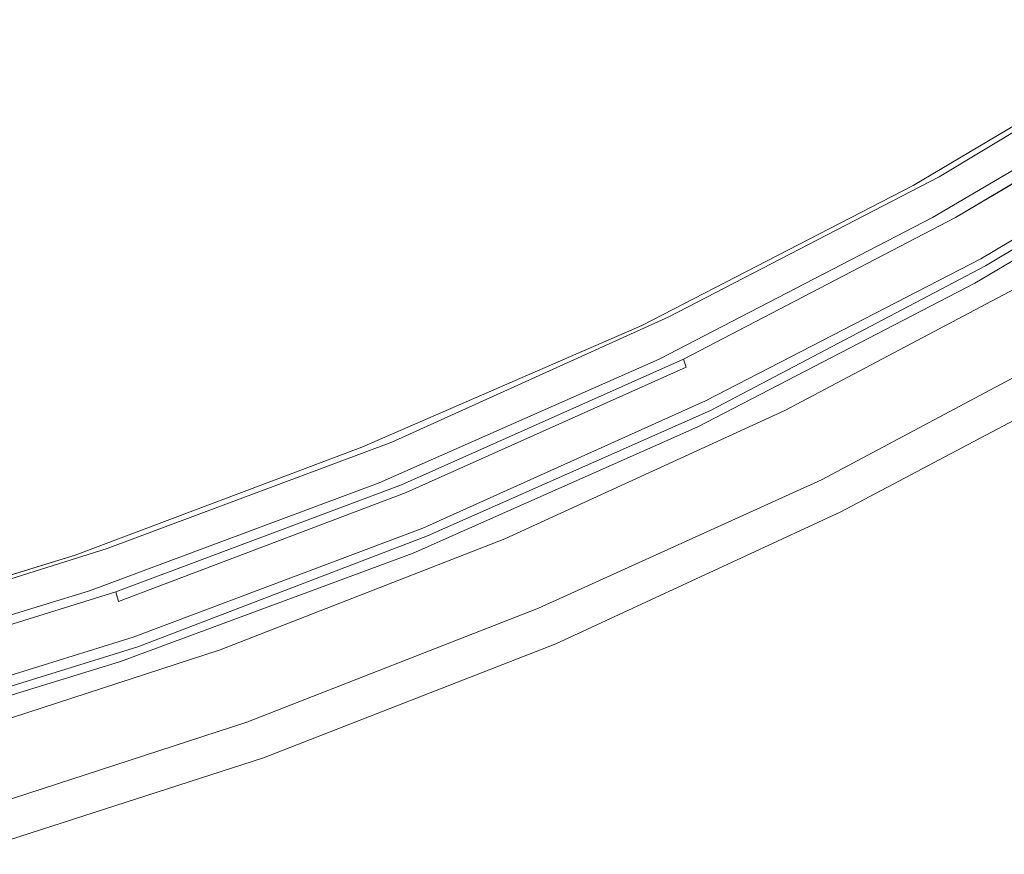
# Model space of a CAD drawing. Extents: x 0 to 790, y -787 to 0.
# Drawn here: x 391 to 493, y -759 to -673 of the extents above; entities that cross this region are included whole.
import ezdxf

# ---------------------------------------------------------------- set-up
doc = ezdxf.new("R2010")
doc.units = 0
doc.header["$LTSCALE"] = 500
doc.header["$MEASUREMENT"] = 0
for name, color, linetype in [('NOVOTERM_CHROM_MAT', 7, 'Continuous'), ('NOVOTERM_SZKLO', 7, 'Continuous'), ('NOVOTERM_USZCZELKA', 7, 'Continuous')]:
    doc.layers.add(name, color=color, linetype=linetype)

msp = doc.modelspace()

# ---------------------------------------------------------------- linework, layer by layer
at = {"layer": 'NOVOTERM_CHROM_MAT', "lineweight": 0}
for points, invisible_edges in [([(498.02, -698.67, 34.28), (470.18, -713.39, 34.28), (470.18, -713.39, 62.45), (498.02, -698.67, 62.45)], 10), ([(498.02, -698.67, 62.45), (470.18, -713.39, 62.45), (472.96, -718.66, 65.49), (501.3, -703.74, 65.49)], 15), ([(498.02, -698.67, 34.28), (504.49, -708.72, 34.28), (475.94, -723.83, 34.28), (470.18, -713.39, 34.28)], 13), ([(498.02, -698.67, 1934.28), (498.02, -698.67, 1906.12), (470.18, -713.39, 1906.12), (470.18, -713.39, 1934.28)], 5), ([(498.02, -698.67, 1906.12), (501.3, -703.74, 1903.07), (472.96, -718.66, 1903.07), (470.18, -713.39, 1906.12)], 15), ([(498.02, -698.67, 1934.28), (470.18, -713.39, 1934.28), (475.94, -723.83, 1934.28), (504.49, -708.72, 1934.28)], 11), ([(501.3, -703.74, 65.49), (472.96, -718.66, 65.49), (473.96, -720.55, 65.49), (502.3, -705.44, 65.49)], 11), ([(501.3, -703.74, 1903.07), (502.3, -705.44, 1903.07), (473.96, -720.55, 1903.07), (472.96, -718.66, 1903.07)], 13), ([(474.95, -722.14, 63.26), (503.29, -707.13, 63.26), (502.3, -705.44, 65.49), (473.96, -720.55, 65.49)], 13), ([(474.95, -722.14, 1905.31), (473.96, -720.55, 1903.07), (502.3, -705.44, 1903.07), (503.29, -707.13, 1905.31)], 11), ([(475.65, -723.34, 60.42), (503.99, -708.22, 60.42), (503.29, -707.13, 63.26), (474.95, -722.14, 63.26)], 15), ([(475.65, -723.34, 1908.14), (474.95, -722.14, 1905.31), (503.29, -707.13, 1905.31), (503.99, -708.22, 1908.14)], 15), ([(475.94, -723.83, 57.38), (504.49, -708.72, 57.38), (503.99, -708.22, 60.42), (475.65, -723.34, 60.42)], 15), ([(475.94, -723.83, 1911.19), (475.65, -723.34, 1908.14), (503.99, -708.22, 1908.14), (504.49, -708.72, 1911.19)], 15), ([(504.49, -708.72, 34.28), (504.49, -708.72, 57.38), (475.94, -723.83, 57.38), (475.94, -723.83, 34.28)], 15), ([(504.49, -708.72, 1934.28), (475.94, -723.83, 1934.28), (475.94, -723.83, 1911.19), (504.49, -708.72, 1911.19)], 15), ([(470.18, -713.39, 34.28), (441.34, -726.62, 34.28), (441.34, -726.62, 62.45), (470.18, -713.39, 62.45)], 10), ([(470.18, -713.39, 62.45), (441.34, -726.62, 62.45), (444.02, -732.09, 65.49), (472.96, -718.66, 65.49)], 15), ([(470.18, -713.39, 34.28), (475.94, -723.83, 34.28), (446.61, -737.46, 34.28), (441.34, -726.62, 34.28)], 13), ([(470.18, -713.39, 1934.28), (470.18, -713.39, 1906.12), (441.34, -726.62, 1906.12), (441.34, -726.62, 1934.28)], 5), ([(470.18, -713.39, 1906.12), (472.96, -718.66, 1903.07), (444.02, -732.09, 1903.07), (441.34, -726.62, 1906.12)], 15), ([(470.18, -713.39, 1934.28), (441.34, -726.62, 1934.28), (446.61, -737.46, 1934.28), (475.94, -723.83, 1934.28)], 11), ([(472.96, -718.66, 65.49), (444.02, -732.09, 65.49), (444.82, -733.78, 65.49), (473.96, -720.55, 65.49)], 11), ([(472.96, -718.66, 1903.07), (473.96, -720.55, 1903.07), (444.82, -733.78, 1903.07), (444.02, -732.09, 1903.07)], 13), ([(445.61, -735.57, 63.26), (474.95, -722.14, 63.26), (473.96, -720.55, 65.49), (444.82, -733.78, 65.49)], 15), ([(445.61, -735.57, 1905.31), (444.82, -733.78, 1903.07), (473.96, -720.55, 1903.07), (474.95, -722.14, 1905.31)], 15), ([(446.31, -736.96, 60.42), (475.65, -723.34, 60.42), (474.95, -722.14, 63.26), (445.61, -735.57, 63.26)], 15), ([(446.31, -736.96, 1908.14), (445.61, -735.57, 1905.31), (474.95, -722.14, 1905.31), (475.65, -723.34, 1908.14)], 15), ([(446.61, -737.46, 57.38), (475.94, -723.83, 57.38), (475.65, -723.34, 60.42), (446.31, -736.96, 60.42)], 15), ([(446.61, -737.46, 1911.19), (446.31, -736.96, 1908.14), (475.65, -723.34, 1908.14), (475.94, -723.83, 1911.19)], 15), ([(475.94, -723.83, 34.28), (475.94, -723.83, 57.38), (446.61, -737.46, 57.38), (446.61, -737.46, 34.28)], 15), ([(475.94, -723.83, 1934.28), (446.61, -737.46, 1934.28), (446.61, -737.46, 1911.19), (475.94, -723.83, 1911.19)], 15), ([(441.34, -726.62, 34.28), (412, -738.05, 34.28), (412, -738.05, 62.45), (441.34, -726.62, 62.45)], 10), ([(441.34, -726.62, 62.45), (412, -738.05, 62.45), (414.29, -743.72, 65.49), (444.02, -732.09, 65.49)], 15), ([(441.34, -726.62, 34.28), (446.61, -737.46, 34.28), (416.48, -749.19, 34.28), (412, -738.05, 34.28)], 13), ([(441.34, -726.62, 1934.28), (441.34, -726.62, 1906.12), (412, -738.05, 1906.12), (412, -738.05, 1934.28)], 5), ([(441.34, -726.62, 1906.12), (444.02, -732.09, 1903.07), (414.29, -743.72, 1903.07), (412, -738.05, 1906.12)], 15), ([(441.34, -726.62, 1934.28), (412, -738.05, 1934.28), (416.48, -749.19, 1934.28), (446.61, -737.46, 1934.28)], 11), ([(444.02, -732.09, 65.49), (414.29, -743.72, 65.49), (414.78, -745.51, 65.49), (444.82, -733.78, 65.49)], 11), ([(444.02, -732.09, 1903.07), (444.82, -733.78, 1903.07), (414.78, -745.51, 1903.07), (414.29, -743.72, 1903.07)], 13), ([(415.48, -747.4, 63.26), (445.61, -735.57, 63.26), (444.82, -733.78, 65.49), (414.78, -745.51, 65.49)], 15), ([(415.48, -747.4, 1905.31), (414.78, -745.51, 1903.07), (444.82, -733.78, 1903.07), (445.61, -735.57, 1905.31)], 15), ([(416.18, -748.7, 60.42), (446.31, -736.96, 60.42), (445.61, -735.57, 63.26), (415.48, -747.4, 63.26)], 15), ([(416.18, -748.7, 1908.14), (415.48, -747.4, 1905.31), (445.61, -735.57, 1905.31), (446.31, -736.96, 1908.14)], 15), ([(416.48, -749.19, 57.38), (446.61, -737.46, 57.38), (446.31, -736.96, 60.42), (416.18, -748.7, 60.42)], 15), ([(416.48, -749.19, 1911.19), (416.18, -748.7, 1908.14), (446.31, -736.96, 1908.14), (446.61, -737.46, 1911.19)], 15), ([(412, -738.05, 34.28), (381.77, -747.9, 34.28), (381.77, -747.9, 62.45), (412, -738.05, 62.45)], 10), ([(412, -738.05, 62.45), (381.77, -747.9, 62.45), (383.76, -753.47, 65.49), (414.29, -743.72, 65.49)], 15), ([(412, -738.05, 34.28), (416.48, -749.19, 34.28), (385.65, -759.14, 34.28), (381.77, -747.9, 34.28)], 13), ([(412, -738.05, 1934.28), (412, -738.05, 1906.12), (381.77, -747.9, 1906.12), (381.77, -747.9, 1934.28)], 5), ([(412, -738.05, 1906.12), (414.29, -743.72, 1903.07), (383.76, -753.47, 1903.07), (381.77, -747.9, 1906.12)], 15), ([(412, -738.05, 1934.28), (381.77, -747.9, 1934.28), (385.65, -759.14, 1934.28), (416.48, -749.19, 1934.28)], 11), ([(446.61, -737.46, 34.28), (446.61, -737.46, 57.38), (416.48, -749.19, 57.38), (416.48, -749.19, 34.28)], 15), ([(446.61, -737.46, 1934.28), (416.48, -749.19, 1934.28), (416.48, -749.19, 1911.19), (446.61, -737.46, 1911.19)], 15), ([(414.29, -743.72, 65.49), (383.76, -753.47, 65.49), (384.25, -755.46, 65.49), (414.78, -745.51, 65.49)], 11), ([(414.29, -743.72, 1903.07), (414.78, -745.51, 1903.07), (384.25, -755.46, 1903.07), (383.76, -753.47, 1903.07)], 13), ([(384.95, -757.35, 63.26), (415.48, -747.4, 63.26), (414.78, -745.51, 65.49), (384.25, -755.46, 65.49)], 15), ([(384.95, -757.35, 1905.31), (384.25, -755.46, 1903.07), (414.78, -745.51, 1903.07), (415.48, -747.4, 1905.31)], 15), ([(385.45, -758.64, 60.42), (416.18, -748.7, 60.42), (415.48, -747.4, 63.26), (384.95, -757.35, 63.26)], 15), ([(385.45, -758.64, 1908.14), (384.95, -757.35, 1905.31), (415.48, -747.4, 1905.31), (416.18, -748.7, 1908.14)], 15), ([(385.65, -759.14, 57.38), (416.48, -749.19, 57.38), (416.18, -748.7, 60.42), (385.45, -758.64, 60.42)], 15), ([(385.65, -759.14, 1911.19), (385.45, -758.64, 1908.14), (416.18, -748.7, 1908.14), (416.48, -749.19, 1911.19)], 15), ([(416.48, -749.19, 34.28), (416.48, -749.19, 57.38), (385.65, -759.14, 57.38), (385.65, -759.14, 34.28)], 15), ([(416.48, -749.19, 1934.28), (385.65, -759.14, 1934.28), (385.65, -759.14, 1911.19), (416.48, -749.19, 1911.19)], 15)]:
    msp.add_3dface(points, dxfattribs=dict(at, invisible_edges=invisible_edges))
at = {"layer": 'NOVOTERM_SZKLO', "lineweight": 0}
for points, invisible_edges in [([(515.43, -678.09, 76.64), (488.28, -694.3, 76.64), (487.78, -693.5, 77.66), (514.93, -677.39, 77.66)], 11), ([(517.71, -681.37, 76.64), (490.36, -697.78, 76.64), (487.78, -693.5, 984.28), (514.93, -677.39, 984.28)], 15), ([(515.43, -678.09, 1891.92), (514.93, -677.39, 1890.91), (487.78, -693.5, 1890.91), (488.28, -694.3, 1891.92)], 13), ([(487.78, -693.5, 984.28), (490.36, -697.78, 1891.92), (517.71, -681.37, 1891.92), (514.93, -677.39, 984.28)], 15), ([(515.43, -678.09, 76.64), (517.71, -681.37, 76.64), (490.36, -697.78, 76.64), (488.28, -694.3, 76.64)], 13), ([(515.43, -678.09, 1891.92), (488.28, -694.3, 1891.92), (490.36, -697.78, 1891.92), (517.71, -681.37, 1891.92)], 11), ([(517.71, -681.37, 76.64), (518.41, -682.07, 77.66), (490.86, -698.47, 77.66), (490.36, -697.78, 76.64)], 13), ([(517.71, -681.37, 1891.92), (490.36, -697.78, 1891.92), (490.86, -698.47, 1890.91), (518.41, -682.07, 1890.91)], 11), ([(518.41, -682.07, 984.28), (490.86, -698.47, 984.28), (490.86, -698.47, 77.66), (518.41, -682.07, 77.66)], 15), ([(518.41, -682.07, 984.28), (518.41, -682.07, 1890.91), (490.86, -698.47, 1890.91), (490.86, -698.47, 984.28)], 15), ([(488.28, -694.3, 76.64), (460.03, -708.92, 76.64), (459.73, -708.12, 77.66), (487.78, -693.5, 77.66)], 11), ([(490.36, -697.78, 76.64), (462.02, -712.4, 76.64), (459.73, -708.12, 984.28), (487.78, -693.5, 984.28)], 15), ([(488.28, -694.3, 1891.92), (487.78, -693.5, 1890.91), (459.73, -708.12, 1890.91), (460.03, -708.92, 1891.92)], 9), ([(459.73, -708.12, 984.28), (462.02, -712.4, 1891.92), (490.36, -697.78, 1891.92), (487.78, -693.5, 984.28)], 15), ([(488.28, -694.3, 76.64), (490.36, -697.78, 76.64), (462.02, -712.4, 76.64), (460.03, -708.92, 76.64)], 13), ([(488.28, -694.3, 1891.92), (460.03, -708.92, 1891.92), (462.02, -712.4, 1891.92), (490.36, -697.78, 1891.92)], 11), ([(490.36, -697.78, 76.64), (490.86, -698.47, 77.66), (462.52, -713.39, 77.66), (462.02, -712.4, 76.64)], 13), ([(490.36, -697.78, 1891.92), (462.02, -712.4, 1891.92), (462.52, -713.39, 1890.91), (490.86, -698.47, 1890.91)], 11), ([(490.86, -698.47, 984.28), (462.52, -713.39, 984.28), (462.52, -713.39, 77.66), (490.86, -698.47, 77.66)], 15), ([(490.86, -698.47, 984.28), (490.86, -698.47, 1890.91), (462.52, -713.39, 1890.91), (462.52, -713.39, 984.28)], 15), ([(460.03, -708.92, 76.64), (431.19, -721.84, 76.64), (430.7, -721.05, 77.66), (459.73, -708.12, 77.66)], 11), ([(462.02, -712.4, 76.64), (432.88, -725.52, 76.64), (430.7, -721.05, 984.28), (459.73, -708.12, 984.28)], 15), ([(460.03, -708.92, 1891.92), (459.73, -708.12, 1890.91), (430.7, -721.05, 1890.91), (431.19, -721.84, 1891.92)], 5), ([(430.7, -721.05, 984.28), (432.88, -725.52, 1891.92), (462.02, -712.4, 1891.92), (459.73, -708.12, 984.28)], 15), ([(460.03, -708.92, 76.64), (462.02, -712.4, 76.64), (432.88, -725.52, 76.64), (431.19, -721.84, 76.64)], 13), ([(460.03, -708.92, 1891.92), (431.19, -721.84, 1891.92), (432.88, -725.52, 1891.92), (462.02, -712.4, 1891.92)], 11), ([(462.02, -712.4, 76.64), (462.52, -713.39, 77.66), (433.38, -726.32, 77.66), (432.88, -725.52, 76.64)], 13), ([(462.02, -712.4, 1891.92), (432.88, -725.52, 1891.92), (433.38, -726.32, 1890.91), (462.52, -713.39, 1890.91)], 11), ([(462.52, -713.39, 984.28), (433.38, -726.32, 984.28), (433.38, -726.32, 77.66), (462.52, -713.39, 77.66)], 15), ([(462.52, -713.39, 984.28), (462.52, -713.39, 1890.91), (433.38, -726.32, 1890.91), (433.38, -726.32, 984.28)], 15), ([(431.19, -721.84, 76.64), (401.56, -733.08, 76.64), (401.26, -732.09, 77.66), (430.7, -721.05, 77.66)], 11), ([(432.88, -725.52, 76.64), (403.05, -736.76, 76.64), (401.26, -732.09, 984.28), (430.7, -721.05, 984.28)], 15), ([(431.19, -721.84, 1891.92), (430.7, -721.05, 1890.91), (401.26, -732.09, 1890.91), (401.56, -733.08, 1891.92)], 1), ([(401.26, -732.09, 984.28), (403.05, -736.76, 1891.92), (432.88, -725.52, 1891.92), (430.7, -721.05, 984.28)], 15), ([(431.19, -721.84, 76.64), (432.88, -725.52, 76.64), (403.05, -736.76, 76.64), (401.56, -733.08, 76.64)], 13), ([(431.19, -721.84, 1891.92), (401.56, -733.08, 1891.92), (403.05, -736.76, 1891.92), (432.88, -725.52, 1891.92)], 11), ([(432.88, -725.52, 76.64), (433.38, -726.32, 77.66), (403.55, -737.76, 77.66), (403.05, -736.76, 76.64)], 13), ([(432.88, -725.52, 1891.92), (403.05, -736.76, 1891.92), (403.55, -737.76, 1890.91), (433.38, -726.32, 1890.91)], 11), ([(433.38, -726.32, 984.28), (403.55, -737.76, 984.28), (403.55, -737.76, 77.66), (433.38, -726.32, 77.66)], 15), ([(433.38, -726.32, 984.28), (433.38, -726.32, 1890.91), (403.55, -737.76, 1890.91), (403.55, -737.76, 984.28)], 15), ([(401.56, -733.08, 76.64), (371.23, -742.53, 76.64), (371.03, -741.53, 77.66), (401.26, -732.09, 77.66)], 11), ([(403.05, -736.76, 76.64), (372.72, -746.21, 76.64), (371.03, -741.53, 984.28), (401.26, -732.09, 984.28)], 15), ([(401.56, -733.08, 1891.92), (401.26, -732.09, 1890.91), (371.03, -741.53, 1890.91), (371.23, -742.53, 1891.92)], 13), ([(371.03, -741.53, 984.28), (372.72, -746.21, 1891.92), (403.05, -736.76, 1891.92), (401.26, -732.09, 984.28)], 15), ([(401.56, -733.08, 76.64), (403.05, -736.76, 76.64), (372.72, -746.21, 76.64), (371.23, -742.53, 76.64)], 13), ([(401.56, -733.08, 1891.92), (371.23, -742.53, 1891.92), (372.72, -746.21, 1891.92), (403.05, -736.76, 1891.92)], 11), ([(403.05, -736.76, 76.64), (403.55, -737.76, 77.66), (373.02, -747.2, 77.66), (372.72, -746.21, 76.64)], 13), ([(403.05, -736.76, 1891.92), (372.72, -746.21, 1891.92), (373.02, -747.2, 1890.91), (403.55, -737.76, 1890.91)], 11), ([(403.55, -737.76, 984.28), (373.02, -747.2, 984.28), (373.02, -747.2, 77.66), (403.55, -737.76, 77.66)], 15), ([(403.55, -737.76, 984.28), (403.55, -737.76, 1890.91), (373.02, -747.2, 1890.91), (373.02, -747.2, 984.28)], 15)]:
    msp.add_3dface(points, dxfattribs=dict(at, invisible_edges=invisible_edges))
at = {"layer": 'NOVOTERM_USZCZELKA', "lineweight": 0}
for points, invisible_edges in [([(485.89, -690.52, 75.22), (486.09, -689.32, 73.6), (512.94, -673.11, 73.6), (512.94, -674.41, 75.22)], 13), ([(485.89, -690.52, 1893.34), (512.94, -674.41, 1893.34), (512.94, -673.11, 1894.96), (486.09, -689.32, 1894.96)], 11), ([(483.4, -690.22, 73.6), (484.1, -691.31, 75.63), (511.25, -675.1, 75.63), (510.45, -674.11, 73.6)], 7), ([(483.4, -690.22, 1894.96), (510.45, -674.11, 1894.96), (511.25, -675.1, 1892.93), (484.1, -691.31, 1892.93)], 14), ([(485.89, -691.51, 76.85), (485.89, -690.52, 75.22), (512.94, -674.41, 75.22), (512.94, -675.4, 76.85)], 15), ([(485.89, -691.51, 1891.72), (512.94, -675.4, 1891.72), (512.94, -674.41, 1893.34), (485.89, -690.52, 1893.34)], 15), ([(484.1, -691.31, 75.63), (484.6, -692.21, 77.86), (511.75, -676.1, 77.86), (511.25, -675.1, 75.63)], 15), ([(484.1, -691.31, 1892.93), (511.25, -675.1, 1892.93), (511.75, -676.1, 1890.7), (484.6, -692.21, 1890.7)], 15), ([(485.79, -692.71, 78.77), (485.89, -691.51, 76.85), (512.94, -675.4, 76.85), (512.94, -676.6, 78.77)], 15), ([(485.79, -692.71, 1889.79), (512.94, -676.6, 1889.79), (512.94, -675.4, 1891.72), (485.89, -691.51, 1891.72)], 15), ([(484.6, -692.21, 77.86), (485.09, -693, 80.3), (512.24, -676.89, 80.3), (511.75, -676.1, 77.86)], 15), ([(484.6, -692.21, 1890.7), (511.75, -676.1, 1890.7), (512.24, -676.89, 1888.27), (485.09, -693, 1888.27)], 15), ([(485.09, -693, 80.3), (485.39, -693.5, 82.73), (512.74, -677.39, 82.73), (512.24, -676.89, 80.3)], 13), ([(485.09, -693, 1888.27), (512.24, -676.89, 1888.27), (512.74, -677.39, 1885.83), (485.39, -693.5, 1885.83)], 11), ([(485.39, -693.5, 80.7), (485.79, -692.71, 78.77), (512.94, -676.6, 78.77), (512.74, -677.39, 80.7)], 7), ([(485.39, -693.5, 1887.86), (512.74, -677.39, 1887.86), (512.94, -676.6, 1889.79), (485.79, -692.71, 1889.79)], 14), ([(512.74, -677.39, 82.73), (485.39, -693.5, 82.73), (487.78, -693.5, 82.73), (514.93, -677.29, 82.73)], 11), ([(512.74, -677.39, 1885.83), (514.93, -677.29, 1885.83), (487.78, -693.5, 1885.83), (485.39, -693.5, 1885.83)], 13), ([(512.74, -677.39, 80.7), (512.74, -677.39, 67.52), (485.39, -693.5, 67.52), (485.39, -693.5, 80.7)], 13), ([(512.74, -677.39, 1887.86), (485.39, -693.5, 1887.86), (485.39, -693.5, 1901.05), (512.74, -677.39, 1901.05)], 11), ([(514.93, -677.29, 67.52), (514.93, -677.29, 75.63), (487.78, -693.5, 75.63), (487.78, -693.5, 67.52)], 5), ([(514.93, -677.29, 75.63), (517.41, -683.86, 75.63), (489.77, -700.26, 75.63), (487.78, -693.5, 75.63)], 13), ([(518.41, -682.07, 76.64), (514.93, -677.29, 76.64), (487.78, -693.5, 76.64), (490.86, -698.47, 76.64)], 5), ([(514.93, -677.29, 76.64), (514.93, -677.29, 82.73), (487.78, -693.5, 82.73), (487.78, -693.5, 76.64)], 15), ([(514.93, -677.29, 1901.05), (487.78, -693.5, 1901.05), (487.78, -693.5, 1892.93), (514.93, -677.29, 1892.93)], 14), ([(514.93, -677.29, 1892.93), (487.78, -693.5, 1892.93), (489.77, -700.26, 1892.93), (517.41, -683.86, 1892.93)], 11), ([(518.41, -682.07, 1891.92), (490.86, -698.47, 1891.92), (487.78, -693.5, 1891.92), (514.93, -677.29, 1891.92)], 11), ([(514.93, -677.29, 1891.92), (487.78, -693.5, 1891.92), (487.78, -693.5, 1885.83), (514.93, -677.29, 1885.83)], 15), ([(518.41, -682.07, 82.73), (490.86, -698.47, 82.73), (489.77, -700.26, 82.73), (517.41, -683.86, 82.73)], 10), ([(518.41, -682.07, 1885.83), (517.41, -683.86, 1885.83), (489.77, -700.26, 1885.83), (490.86, -698.47, 1885.83)], 13), ([(518.41, -682.07, 82.73), (518.41, -682.07, 76.64), (490.86, -698.47, 76.64), (490.86, -698.47, 82.73)], 15), ([(518.41, -682.07, 1885.83), (490.86, -698.47, 1885.83), (490.86, -698.47, 1891.92), (518.41, -682.07, 1891.92)], 15), ([(517.41, -683.86, 82.73), (489.77, -700.26, 82.73), (489.77, -700.26, 75.63), (517.41, -683.86, 75.63)], 15), ([(517.41, -683.86, 1885.83), (517.41, -683.86, 1892.93), (489.77, -700.26, 1892.93), (489.77, -700.26, 1885.83)], 15), ([(458.04, -704.94, 75.22), (458.24, -703.74, 73.6), (486.09, -689.32, 73.6), (485.89, -690.52, 75.22)], 13), ([(458.04, -704.94, 1893.34), (485.89, -690.52, 1893.34), (486.09, -689.32, 1894.96), (458.24, -703.74, 1894.96)], 11), ([(455.46, -704.64, 73.6), (456.06, -705.73, 75.63), (484.1, -691.31, 75.63), (483.4, -690.22, 73.6)], 7), ([(455.46, -704.64, 1894.96), (483.4, -690.22, 1894.96), (484.1, -691.31, 1892.93), (456.06, -705.73, 1892.93)], 14), ([(457.94, -706.13, 76.85), (458.04, -704.94, 75.22), (485.89, -690.52, 75.22), (485.89, -691.51, 76.85)], 15), ([(457.94, -706.13, 1891.72), (485.89, -691.51, 1891.72), (485.89, -690.52, 1893.34), (458.04, -704.94, 1893.34)], 15), ([(456.06, -705.73, 75.63), (456.55, -706.73, 77.86), (484.6, -692.21, 77.86), (484.1, -691.31, 75.63)], 15), ([(456.06, -705.73, 1892.93), (484.1, -691.31, 1892.93), (484.6, -692.21, 1890.7), (456.55, -706.73, 1890.7)], 15), ([(457.55, -707.13, 78.77), (457.94, -706.13, 76.85), (485.89, -691.51, 76.85), (485.79, -692.71, 78.77)], 15), ([(457.55, -707.13, 1889.79), (485.79, -692.71, 1889.79), (485.89, -691.51, 1891.72), (457.94, -706.13, 1891.72)], 15), ([(456.55, -706.73, 77.86), (456.95, -707.42, 80.3), (485.09, -693, 80.3), (484.6, -692.21, 77.86)], 15), ([(456.55, -706.73, 1890.7), (484.6, -692.21, 1890.7), (485.09, -693, 1888.27), (456.95, -707.42, 1888.27)], 15), ([(457.25, -708.12, 80.7), (457.55, -707.13, 78.77), (485.79, -692.71, 78.77), (485.39, -693.5, 80.7)], 7), ([(457.25, -708.12, 1887.86), (485.39, -693.5, 1887.86), (485.79, -692.71, 1889.79), (457.55, -707.13, 1889.79)], 14), ([(456.95, -707.42, 80.3), (457.25, -708.12, 82.73), (485.39, -693.5, 82.73), (485.09, -693, 80.3)], 13), ([(456.95, -707.42, 1888.27), (485.09, -693, 1888.27), (485.39, -693.5, 1885.83), (457.25, -708.12, 1885.83)], 11), ([(485.39, -693.5, 82.73), (457.25, -708.12, 82.73), (459.73, -708.12, 82.73), (487.78, -693.5, 82.73)], 11), ([(485.39, -693.5, 80.7), (485.39, -693.5, 67.52), (457.25, -708.12, 67.52), (457.25, -708.12, 80.7)], 13), ([(485.39, -693.5, 1885.83), (487.78, -693.5, 1885.83), (459.73, -708.12, 1885.83), (457.25, -708.12, 1885.83)], 13), ([(485.39, -693.5, 1887.86), (457.25, -708.12, 1887.86), (457.25, -708.12, 1901.05), (485.39, -693.5, 1901.05)], 11), ([(487.78, -693.5, 67.52), (487.78, -693.5, 75.63), (459.73, -708.12, 75.63), (459.73, -708.12, 67.52)], 5), ([(487.78, -693.5, 75.63), (489.77, -700.26, 75.63), (461.23, -715.08, 75.63), (459.73, -708.12, 75.63)], 13), ([(490.86, -698.47, 76.64), (487.78, -693.5, 76.64), (459.73, -708.12, 76.64), (462.52, -713.39, 76.64)], 5), ([(487.78, -693.5, 76.64), (487.78, -693.5, 82.73), (459.73, -708.12, 82.73), (459.73, -708.12, 76.64)], 15), ([(487.78, -693.5, 1901.05), (459.73, -708.12, 1901.05), (459.73, -708.12, 1892.93), (487.78, -693.5, 1892.93)], 10), ([(487.78, -693.5, 1892.93), (459.73, -708.12, 1892.93), (461.23, -715.08, 1892.93), (489.77, -700.26, 1892.93)], 11), ([(490.86, -698.47, 1891.92), (462.52, -713.39, 1891.92), (459.73, -708.12, 1891.92), (487.78, -693.5, 1891.92)], 11), ([(487.78, -693.5, 1891.92), (459.73, -708.12, 1891.92), (459.73, -708.12, 1885.83), (487.78, -693.5, 1885.83)], 15), ([(490.86, -698.47, 82.73), (462.52, -713.39, 82.73), (461.23, -715.08, 82.73), (489.77, -700.26, 82.73)], 10), ([(490.86, -698.47, 1885.83), (489.77, -700.26, 1885.83), (461.23, -715.08, 1885.83), (462.52, -713.39, 1885.83)], 13), ([(490.86, -698.47, 82.73), (490.86, -698.47, 76.64), (462.52, -713.39, 76.64), (462.52, -713.39, 82.73)], 15), ([(490.86, -698.47, 1885.83), (462.52, -713.39, 1885.83), (462.52, -713.39, 1891.92), (490.86, -698.47, 1891.92)], 15), ([(489.77, -700.26, 82.73), (461.23, -715.08, 82.73), (461.23, -715.08, 75.63), (489.77, -700.26, 75.63)], 15), ([(489.77, -700.26, 1885.83), (489.77, -700.26, 1892.93), (461.23, -715.08, 1892.93), (461.23, -715.08, 1885.83)], 15), ([(429.4, -717.87, 75.22), (429.7, -716.67, 73.6), (458.24, -703.74, 73.6), (458.04, -704.94, 75.22)], 13), ([(429.4, -717.87, 1893.34), (458.04, -704.94, 1893.34), (458.24, -703.74, 1894.96), (429.7, -716.67, 1894.96)], 11), ([(426.62, -717.17, 73.6), (427.22, -718.36, 75.63), (456.06, -705.73, 75.63), (455.46, -704.64, 73.6)], 7), ([(426.62, -717.17, 1894.96), (455.46, -704.64, 1894.96), (456.06, -705.73, 1892.93), (427.22, -718.36, 1892.93)], 14), ([(429.11, -718.86, 76.85), (429.4, -717.87, 75.22), (458.04, -704.94, 75.22), (457.94, -706.13, 76.85)], 15), ([(429.11, -718.86, 1891.72), (457.94, -706.13, 1891.72), (458.04, -704.94, 1893.34), (429.4, -717.87, 1893.34)], 15), ([(427.22, -718.36, 75.63), (427.61, -719.36, 77.86), (456.55, -706.73, 77.86), (456.06, -705.73, 75.63)], 15), ([(427.22, -718.36, 1892.93), (456.06, -705.73, 1892.93), (456.55, -706.73, 1890.7), (427.61, -719.36, 1890.7)], 15), ([(427.61, -719.36, 77.86), (427.91, -720.15, 80.3), (456.95, -707.42, 80.3), (456.55, -706.73, 77.86)], 15), ([(427.61, -719.36, 1890.7), (456.55, -706.73, 1890.7), (456.95, -707.42, 1888.27), (427.91, -720.15, 1888.27)], 15), ([(428.71, -719.86, 78.77), (429.11, -718.86, 76.85), (457.94, -706.13, 76.85), (457.55, -707.13, 78.77)], 15), ([(428.71, -719.86, 1889.79), (457.55, -707.13, 1889.79), (457.94, -706.13, 1891.72), (429.11, -718.86, 1891.72)], 15), ([(427.91, -720.15, 80.3), (428.41, -720.85, 82.73), (457.25, -708.12, 82.73), (456.95, -707.42, 80.3)], 13), ([(427.91, -720.15, 1888.27), (456.95, -707.42, 1888.27), (457.25, -708.12, 1885.83), (428.41, -720.85, 1885.83)], 11), ([(428.41, -720.85, 80.7), (428.71, -719.86, 78.77), (457.55, -707.13, 78.77), (457.25, -708.12, 80.7)], 7), ([(428.41, -720.85, 1887.86), (457.25, -708.12, 1887.86), (457.55, -707.13, 1889.79), (428.71, -719.86, 1889.79)], 14), ([(457.25, -708.12, 82.73), (428.41, -720.85, 82.73), (430.7, -721.05, 82.73), (459.73, -708.12, 82.73)], 11), ([(457.25, -708.12, 80.7), (457.25, -708.12, 67.52), (428.41, -720.85, 67.52), (428.41, -720.85, 80.7)], 13), ([(457.25, -708.12, 1885.83), (459.73, -708.12, 1885.83), (430.7, -721.05, 1885.83), (428.41, -720.85, 1885.83)], 13), ([(457.25, -708.12, 1887.86), (428.41, -720.85, 1887.86), (428.41, -720.85, 1901.05), (457.25, -708.12, 1901.05)], 11), ([(459.73, -708.12, 67.52), (459.73, -708.12, 75.63), (430.7, -721.05, 75.63), (430.7, -721.05, 67.52)], 5), ([(459.73, -708.12, 75.63), (461.23, -715.08, 75.63), (431.89, -728.11, 75.63), (430.7, -721.05, 75.63)], 13), ([(462.52, -713.39, 76.64), (459.73, -708.12, 76.64), (430.7, -721.05, 76.64), (433.38, -726.32, 76.64)], 5), ([(459.73, -708.12, 76.64), (459.73, -708.12, 82.73), (430.7, -721.05, 82.73), (430.7, -721.05, 76.64)], 15), ([(459.73, -708.12, 1901.05), (430.7, -721.05, 1901.05), (430.7, -721.05, 1892.93), (459.73, -708.12, 1892.93)], 10), ([(459.73, -708.12, 1892.93), (430.7, -721.05, 1892.93), (431.89, -728.11, 1892.93), (461.23, -715.08, 1892.93)], 11), ([(462.52, -713.39, 1891.92), (433.38, -726.32, 1891.92), (430.7, -721.05, 1891.92), (459.73, -708.12, 1891.92)], 10), ([(459.73, -708.12, 1891.92), (430.7, -721.05, 1891.92), (430.7, -721.05, 1885.83), (459.73, -708.12, 1885.83)], 15), ([(462.52, -713.39, 82.73), (433.38, -726.32, 82.73), (431.89, -728.11, 82.73), (461.23, -715.08, 82.73)], 10), ([(462.52, -713.39, 1885.83), (461.23, -715.08, 1885.83), (431.89, -728.11, 1885.83), (433.38, -726.32, 1885.83)], 5), ([(462.52, -713.39, 82.73), (462.52, -713.39, 76.64), (433.38, -726.32, 76.64), (433.38, -726.32, 82.73)], 15), ([(462.52, -713.39, 1885.83), (433.38, -726.32, 1885.83), (433.38, -726.32, 1891.92), (462.52, -713.39, 1891.92)], 15), ([(461.23, -715.08, 82.73), (431.89, -728.11, 82.73), (431.89, -728.11, 75.63), (461.23, -715.08, 75.63)], 15), ([(461.23, -715.08, 1885.83), (461.23, -715.08, 1892.93), (431.89, -728.11, 1892.93), (431.89, -728.11, 1885.83)], 15), ([(400.07, -728.81, 75.22), (400.36, -727.61, 73.6), (429.7, -716.67, 73.6), (429.4, -717.87, 75.22)], 13), ([(400.07, -728.81, 1893.34), (429.4, -717.87, 1893.34), (429.7, -716.67, 1894.96), (400.36, -727.61, 1894.96)], 11), ([(397.08, -728.31, 73.6), (397.58, -729.5, 75.63), (427.22, -718.36, 75.63), (426.62, -717.17, 73.6)], 7), ([(397.08, -728.31, 1894.96), (426.62, -717.17, 1894.96), (427.22, -718.36, 1892.93), (397.58, -729.5, 1892.93)], 14), ([(399.57, -730, 76.85), (400.07, -728.81, 75.22), (429.4, -717.87, 75.22), (429.11, -718.86, 76.85)], 15), ([(399.57, -730, 1891.72), (429.11, -718.86, 1891.72), (429.4, -717.87, 1893.34), (400.07, -728.81, 1893.34)], 15), ([(397.58, -729.5, 75.63), (398.08, -730.5, 77.86), (427.61, -719.36, 77.86), (427.22, -718.36, 75.63)], 15), ([(397.58, -729.5, 1892.93), (427.22, -718.36, 1892.93), (427.61, -719.36, 1890.7), (398.08, -730.5, 1890.7)], 15), ([(399.07, -731.09, 78.77), (399.57, -730, 76.85), (429.11, -718.86, 76.85), (428.71, -719.86, 78.77)], 15), ([(399.07, -731.09, 1889.79), (428.71, -719.86, 1889.79), (429.11, -718.86, 1891.72), (399.57, -730, 1891.72)], 15), ([(398.08, -730.5, 77.86), (398.38, -731.29, 80.3), (427.91, -720.15, 80.3), (427.61, -719.36, 77.86)], 15), ([(398.08, -730.5, 1890.7), (427.61, -719.36, 1890.7), (427.91, -720.15, 1888.27), (398.38, -731.29, 1888.27)], 15), ([(398.38, -731.29, 80.3), (398.57, -731.99, 82.73), (428.41, -720.85, 82.73), (427.91, -720.15, 80.3)], 13), ([(398.38, -731.29, 1888.27), (427.91, -720.15, 1888.27), (428.41, -720.85, 1885.83), (398.57, -731.99, 1885.83)], 11), ([(398.57, -731.99, 80.7), (399.07, -731.09, 78.77), (428.71, -719.86, 78.77), (428.41, -720.85, 80.7)], 7), ([(398.57, -731.99, 1887.86), (428.41, -720.85, 1887.86), (428.71, -719.86, 1889.79), (399.07, -731.09, 1889.79)], 14), ([(428.41, -720.85, 82.73), (398.57, -731.99, 82.73), (401.26, -732.09, 82.73), (430.7, -721.05, 82.73)], 11), ([(428.41, -720.85, 80.7), (428.41, -720.85, 67.52), (398.57, -731.99, 67.52), (398.57, -731.99, 80.7)], 13), ([(428.41, -720.85, 1885.83), (430.7, -721.05, 1885.83), (401.26, -732.09, 1885.83), (398.57, -731.99, 1885.83)], 15), ([(428.41, -720.85, 1887.86), (398.57, -731.99, 1887.86), (398.57, -731.99, 1901.05), (428.41, -720.85, 1901.05)], 11), ([(430.7, -721.05, 67.52), (430.7, -721.05, 75.63), (401.26, -732.09, 75.63), (401.26, -732.09, 67.52)], 5), ([(430.7, -721.05, 75.63), (431.89, -728.11, 75.63), (401.76, -739.25, 75.63), (401.26, -732.09, 75.63)], 13), ([(433.38, -726.32, 76.64), (430.7, -721.05, 76.64), (401.26, -732.09, 76.64), (403.55, -737.76, 76.64)], 5), ([(430.7, -721.05, 76.64), (430.7, -721.05, 82.73), (401.26, -732.09, 82.73), (401.26, -732.09, 76.64)], 15), ([(430.7, -721.05, 1901.05), (401.26, -732.09, 1901.05), (401.26, -732.09, 1892.93), (430.7, -721.05, 1892.93)], 10), ([(430.7, -721.05, 1892.93), (401.26, -732.09, 1892.93), (401.76, -739.25, 1892.93), (431.89, -728.11, 1892.93)], 11), ([(433.38, -726.32, 1891.92), (403.55, -737.76, 1891.92), (401.26, -732.09, 1891.92), (430.7, -721.05, 1891.92)], 15), ([(430.7, -721.05, 1891.92), (401.26, -732.09, 1891.92), (401.26, -732.09, 1885.83), (430.7, -721.05, 1885.83)], 15), ([(433.38, -726.32, 82.73), (403.55, -737.76, 82.73), (401.76, -739.25, 82.73), (431.89, -728.11, 82.73)], 10), ([(433.38, -726.32, 1885.83), (431.89, -728.11, 1885.83), (401.76, -739.25, 1885.83), (403.55, -737.76, 1885.83)], 13), ([(433.38, -726.32, 82.73), (433.38, -726.32, 76.64), (403.55, -737.76, 76.64), (403.55, -737.76, 82.73)], 15), ([(433.38, -726.32, 1885.83), (403.55, -737.76, 1885.83), (403.55, -737.76, 1891.92), (433.38, -726.32, 1891.92)], 15), ([(370.03, -738.25, 75.22), (370.53, -737.06, 73.6), (400.36, -727.61, 73.6), (400.07, -728.81, 75.22)], 13), ([(370.03, -738.25, 1893.34), (400.07, -728.81, 1893.34), (400.36, -727.61, 1894.96), (370.53, -737.06, 1894.96)], 11), ([(431.89, -728.11, 82.73), (401.76, -739.25, 82.73), (401.76, -739.25, 75.63), (431.89, -728.11, 75.63)], 15), ([(431.89, -728.11, 1885.83), (431.89, -728.11, 1892.93), (401.76, -739.25, 1892.93), (401.76, -739.25, 1885.83)], 15), ([(367.05, -737.46, 73.6), (367.55, -738.55, 75.63), (397.58, -729.5, 75.63), (397.08, -728.31, 73.6)], 7), ([(367.05, -737.46, 1894.96), (397.08, -728.31, 1894.96), (397.58, -729.5, 1892.93), (367.55, -738.55, 1892.93)], 14), ([(369.54, -739.25, 76.85), (370.03, -738.25, 75.22), (400.07, -728.81, 75.22), (399.57, -730, 76.85)], 15), ([(369.54, -739.25, 1891.72), (399.57, -730, 1891.72), (400.07, -728.81, 1893.34), (370.03, -738.25, 1893.34)], 15), ([(367.55, -738.55, 75.63), (367.75, -739.74, 77.86), (398.08, -730.5, 77.86), (397.58, -729.5, 75.63)], 15), ([(367.55, -738.55, 1892.93), (397.58, -729.5, 1892.93), (398.08, -730.5, 1890.7), (367.75, -739.74, 1890.7)], 15), ([(368.84, -740.24, 78.77), (369.54, -739.25, 76.85), (399.57, -730, 76.85), (399.07, -731.09, 78.77)], 15), ([(368.84, -740.24, 1889.79), (399.07, -731.09, 1889.79), (399.57, -730, 1891.72), (369.54, -739.25, 1891.72)], 15), ([(367.75, -739.74, 77.86), (368.14, -740.54, 80.3), (398.38, -731.29, 80.3), (398.08, -730.5, 77.86)], 15), ([(367.75, -739.74, 1890.7), (398.08, -730.5, 1890.7), (398.38, -731.29, 1888.27), (368.14, -740.54, 1888.27)], 15), ([(368.14, -740.54, 80.3), (368.34, -741.24, 82.73), (398.57, -731.99, 82.73), (398.38, -731.29, 80.3)], 13), ([(368.14, -740.54, 1888.27), (398.38, -731.29, 1888.27), (398.57, -731.99, 1885.83), (368.34, -741.24, 1885.83)], 11), ([(368.34, -741.24, 80.7), (368.84, -740.24, 78.77), (399.07, -731.09, 78.77), (398.57, -731.99, 80.7)], 7), ([(368.34, -741.24, 1887.86), (398.57, -731.99, 1887.86), (399.07, -731.09, 1889.79), (368.84, -740.24, 1889.79)], 14), ([(398.57, -731.99, 82.73), (368.34, -741.24, 82.73), (371.03, -741.53, 82.73), (401.26, -732.09, 82.73)], 11), ([(398.57, -731.99, 80.7), (398.57, -731.99, 67.52), (368.34, -741.24, 67.52), (368.34, -741.24, 80.7)], 13), ([(398.57, -731.99, 1885.83), (401.26, -732.09, 1885.83), (371.03, -741.53, 1885.83), (368.34, -741.24, 1885.83)], 15), ([(398.57, -731.99, 1887.86), (368.34, -741.24, 1887.86), (368.34, -741.24, 1901.05), (398.57, -731.99, 1901.05)], 11), ([(401.26, -732.09, 67.52), (401.26, -732.09, 75.63), (371.03, -741.53, 75.63), (371.03, -741.53, 67.52)], 5), ([(401.26, -732.09, 75.63), (401.76, -739.25, 75.63), (371.03, -748.7, 75.63), (371.03, -741.53, 75.63)], 13), ([(403.55, -737.76, 76.64), (401.26, -732.09, 76.64), (371.03, -741.53, 76.64), (373.02, -747.2, 76.64)], 5), ([(401.26, -732.09, 76.64), (401.26, -732.09, 82.73), (371.03, -741.53, 82.73), (371.03, -741.53, 76.64)], 15), ([(401.26, -732.09, 1901.05), (371.03, -741.53, 1901.05), (371.03, -741.53, 1892.93), (401.26, -732.09, 1892.93)], 10), ([(401.26, -732.09, 1892.93), (371.03, -741.53, 1892.93), (371.03, -748.7, 1892.93), (401.76, -739.25, 1892.93)], 11), ([(403.55, -737.76, 1891.92), (373.02, -747.2, 1891.92), (371.03, -741.53, 1891.92), (401.26, -732.09, 1891.92)], 14), ([(401.26, -732.09, 1891.92), (371.03, -741.53, 1891.92), (371.03, -741.53, 1885.83), (401.26, -732.09, 1885.83)], 15), ([(403.55, -737.76, 82.73), (373.02, -747.2, 82.73), (371.03, -748.7, 82.73), (401.76, -739.25, 82.73)], 10), ([(403.55, -737.76, 1885.83), (401.76, -739.25, 1885.83), (371.03, -748.7, 1885.83), (373.02, -747.2, 1885.83)], 5), ([(403.55, -737.76, 82.73), (403.55, -737.76, 76.64), (373.02, -747.2, 76.64), (373.02, -747.2, 82.73)], 15), ([(403.55, -737.76, 1885.83), (373.02, -747.2, 1885.83), (373.02, -747.2, 1891.92), (403.55, -737.76, 1891.92)], 15), ([(401.76, -739.25, 82.73), (371.03, -748.7, 82.73), (371.03, -748.7, 75.63), (401.76, -739.25, 75.63)], 15), ([(401.76, -739.25, 1885.83), (401.76, -739.25, 1892.93), (371.03, -748.7, 1892.93), (371.03, -748.7, 1885.83)], 15)]:
    msp.add_3dface(points, dxfattribs=dict(at, invisible_edges=invisible_edges))

doc.saveas('drawing.dxf')
